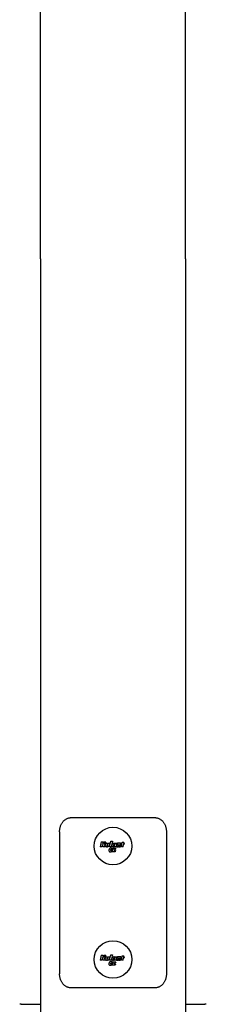
# Model space of a CAD drawing. Extents: x 4624 to 17577, y 2152 to 12685.
# Drawn here: x 10315 to 10447, y 9537 to 10231 of the extents above; entities that cross this region are included whole.
import ezdxf

# ---------------------------------------------------------------- set-up
doc = ezdxf.new("R2010")
doc.units = 0
doc.header["$LTSCALE"] = 30
doc.header["$MEASUREMENT"] = 0
doc.layers.get('0').update_dxf_attribs({"linetype": 'CONTINUOUS'})
doc.layers.add('OBRYS', color=7, linetype='CONTINUOUS')

# ---------------------------------------------------------------- blocks, each defined once
blk = doc.blocks.new('A$C3B445A6B')
for p, q in [((661.08, 4924.32), (661.08, 6824.27)), ((763.08, 4924.32), (763.08, 6824.27)), ((661.08, 4924.32), (661.08, 3038.15)), ((763.08, 4924.32), (763.08, 3034.32)), ((682.64, 4530.32), (741.52, 4530.32)), ((674.43, 4520.32), (674.43, 4420.32)), ((749.74, 4520.32), (749.74, 4420.32)), ((703.86, 4513.33), (703.14, 4509.77)), ((703.86, 4513.33), (704.06, 4513.33)), ((704.06, 4513.33), (705.13, 4513.33)), ((704.83, 4511.84), (705.84, 4513.33)), ((705.13, 4513.33), (704.83, 4511.84)), ((705.84, 4513.33), (707.14, 4513.33)), ((707.14, 4513.33), (705.87, 4511.69)), ((706.67, 4510.77), (706.97, 4512.27)), ((706.97, 4512.27), (708.14, 4512.27)), ((708.14, 4512.27), (707.82, 4510.68)), ((708.27, 4510.68), (708.59, 4512.27)), ((708.59, 4512.27), (709.75, 4512.27)), ((709.75, 4512.27), (709.44, 4510.77)), ((709.69, 4509.77), (710.48, 4513.66)), ((710.48, 4513.66), (711.64, 4513.66)), ((711.64, 4513.66), (710.85, 4509.77)), ((711.86, 4511.83), (712.14, 4512.11)), ((712.14, 4512.11), (712.46, 4512.28)), ((712.46, 4512.28), (712.82, 4512.34)), ((712.82, 4512.34), (712.96, 4512.33)), ((712.96, 4512.33), (713.09, 4512.3)), ((713.09, 4512.3), (713.2, 4512.26)), ((713.2, 4512.26), (713.31, 4512.19)), ((713.31, 4512.19), (713.41, 4512.1)), ((713.41, 4512.1), (713.5, 4512)), ((713.5, 4512), (713.56, 4512.27)), ((713.56, 4512.27), (714.71, 4512.27)), ((714.71, 4512.27), (714.2, 4509.77)), ((715.14, 4512.27), (714.64, 4509.77)), ((716.19, 4512.27), (715.14, 4512.27)), ((716.14, 4512.01), (716.19, 4512.27)), ((716.25, 4512.1), (716.14, 4512.01)), ((716.38, 4512.18), (716.25, 4512.1)), ((716.51, 4512.23), (716.38, 4512.18)), ((716.65, 4512.28), (716.51, 4512.23)), ((716.8, 4512.3), (716.65, 4512.28)), ((716.96, 4512.31), (716.8, 4512.3)), ((717.19, 4512.3), (716.96, 4512.31)), ((717.38, 4512.25), (717.19, 4512.3)), ((717.53, 4512.16), (717.38, 4512.25)), ((717.65, 4512.05), (717.53, 4512.16)), ((717.72, 4511.91), (717.65, 4512.05)), ((717.74, 4511.75), (717.72, 4511.91)), ((717.93, 4511.48), (718.09, 4512.27)), ((718.09, 4512.27), (718.48, 4512.27)), ((718.48, 4512.27), (718.63, 4513)), ((718.63, 4513), (719.59, 4513)), ((719.45, 4512.27), (719.86, 4512.27)), ((719.59, 4513), (719.8, 4513)), ((719.65, 4512.27), (719.8, 4513)), ((719.86, 4512.27), (720.07, 4512.27)), ((719.91, 4511.48), (720.07, 4512.27)), ((703.34, 4509.77), (703.14, 4509.77)), ((704.41, 4509.77), (703.34, 4509.77)), ((704.74, 4511.39), (704.41, 4509.77)), ((705.06, 4509.77), (704.74, 4511.39)), ((706.45, 4509.77), (705.06, 4509.77)), ((705.87, 4511.69), (706.45, 4509.77)), ((706.63, 4510.45), (706.64, 4510.5)), ((706.67, 4510.24), (706.63, 4510.45)), ((706.64, 4510.6), (706.65, 4510.66)), ((706.64, 4510.55), (706.64, 4510.6)), ((706.64, 4510.5), (706.64, 4510.55)), ((706.65, 4510.66), (706.66, 4510.71)), ((706.66, 4510.71), (706.67, 4510.77)), ((706.78, 4510.05), (706.67, 4510.24)), ((706.95, 4509.9), (706.78, 4510.05)), ((707.01, 4509.87), (706.95, 4509.9)), ((708.28, 4509.77), (707.48, 4509.77)), ((707.82, 4510.68), (707.81, 4510.68)), ((707.81, 4510.68), (707.81, 4510.67)), ((707.81, 4510.67), (707.81, 4510.67)), ((707.81, 4510.67), (707.81, 4510.66)), ((707.81, 4510.66), (707.81, 4510.65)), ((707.81, 4510.65), (707.81, 4510.64)), ((707.81, 4510.64), (707.81, 4510.6)), ((707.81, 4510.6), (707.83, 4510.56)), ((707.83, 4510.56), (707.86, 4510.53)), ((707.86, 4510.53), (707.9, 4510.51)), ((707.9, 4510.51), (707.94, 4510.5)), ((707.94, 4510.5), (708, 4510.49)), ((708, 4510.49), (708.07, 4510.5)), ((708.07, 4510.5), (708.12, 4510.52)), ((708.12, 4510.52), (708.18, 4510.55)), ((708.18, 4510.55), (708.22, 4510.58)), ((708.22, 4510.58), (708.25, 4510.63)), ((708.25, 4510.63), (708.27, 4510.68)), ((708.93, 4509.97), (708.77, 4509.88)), ((709.17, 4510.17), (708.93, 4509.97)), ((709.18, 4507.51), (709.15, 4507.15)), ((709.15, 4507.15), (709.18, 4506.87)), ((709.34, 4510.44), (709.17, 4510.17)), ((709.27, 4507.84), (709.18, 4507.51)), ((709.18, 4506.87), (709.28, 4506.64)), ((709.41, 4508.12), (709.27, 4507.84)), ((709.28, 4506.64), (709.44, 4506.45)), ((709.44, 4510.77), (709.34, 4510.44)), ((709.61, 4508.37), (709.41, 4508.12)), ((709.44, 4506.45), (709.54, 4506.39)), ((709.85, 4508.58), (709.61, 4508.37)), ((710.85, 4509.77), (709.69, 4509.77)), ((710.13, 4508.72), (709.85, 4508.58)), ((710.45, 4508.81), (710.13, 4508.72)), ((710.81, 4508.84), (710.45, 4508.81)), ((710.47, 4507.36), (710.48, 4507.54)), ((710.47, 4507.25), (710.47, 4507.36)), ((710.5, 4507.17), (710.47, 4507.25)), ((710.48, 4507.54), (710.53, 4507.7)), ((710.54, 4507.11), (710.5, 4507.17)), ((710.53, 4507.7), (710.6, 4507.84)), ((710.6, 4507.07), (710.54, 4507.11)), ((710.6, 4507.84), (710.7, 4507.95)), ((710.68, 4507.04), (710.6, 4507.07)), ((710.77, 4507.03), (710.68, 4507.04)), ((710.7, 4507.95), (710.82, 4508.02)), ((710.82, 4507.03), (710.77, 4507.03)), ((710.9, 4508.84), (710.81, 4508.84)), ((710.82, 4508.02), (710.95, 4508.04)), ((710.86, 4507.04), (710.82, 4507.03)), ((710.91, 4507.05), (710.86, 4507.04)), ((710.88, 4506.29), (711.04, 4507.09)), ((710.99, 4508.83), (710.9, 4508.84)), ((710.95, 4507.06), (710.91, 4507.05)), ((710.92, 4506.27), (712.33, 4507.98)), ((713.58, 4506.27), (710.92, 4506.27)), ((710.95, 4508.04), (711, 4508.04)), ((711, 4507.07), (710.95, 4507.06)), ((711.09, 4508.81), (710.99, 4508.83)), ((711, 4508.04), (711.05, 4508.03)), ((711.04, 4507.09), (711, 4507.07)), ((711.05, 4508.03), (711.09, 4508.02)), ((711.19, 4508.79), (711.09, 4508.81)), ((711.09, 4508.02), (711.13, 4508.01)), ((711.13, 4508.01), (711.18, 4507.99)), ((711.18, 4507.99), (711.22, 4507.97)), ((711.28, 4508.77), (711.19, 4508.79)), ((711.22, 4507.97), (711.38, 4508.74)), ((711.38, 4508.74), (711.28, 4508.77)), ((711.48, 4510.57), (711.5, 4510.93)), ((711.5, 4510.31), (711.48, 4510.57)), ((711.5, 4510.93), (711.57, 4511.26)), ((711.57, 4510.1), (711.5, 4510.31)), ((711.51, 4507.98), (711.66, 4508.77)), ((712.33, 4507.98), (711.51, 4507.98)), ((711.57, 4511.26), (711.69, 4511.56)), ((711.69, 4509.93), (711.57, 4510.1)), ((711.66, 4508.77), (714.17, 4508.77)), ((711.69, 4511.56), (711.86, 4511.83)), ((711.73, 4509.89), (711.69, 4509.93)), ((712.54, 4509.77), (712.08, 4509.77)), ((712.67, 4510.78), (712.69, 4510.98)), ((712.68, 4510.69), (712.67, 4510.78)), ((712.7, 4510.62), (712.68, 4510.69)), ((712.69, 4510.98), (712.73, 4511.16)), ((712.73, 4510.56), (712.7, 4510.62)), ((712.73, 4511.16), (712.8, 4511.33)), ((712.77, 4510.52), (712.73, 4510.56)), ((712.82, 4510.49), (712.77, 4510.52)), ((712.8, 4511.33), (712.89, 4511.46)), ((714.17, 4508.77), (712.81, 4507.09)), ((712.81, 4507.09), (713.74, 4507.09)), ((712.89, 4510.48), (712.82, 4510.49)), ((712.96, 4509.93), (712.84, 4509.86)), ((712.89, 4511.46), (712.99, 4511.53)), ((713, 4510.51), (712.89, 4510.48)), ((713.1, 4510.04), (712.96, 4509.93)), ((712.99, 4511.53), (713.1, 4511.56)), ((713.1, 4510.59), (713, 4510.51)), ((713.05, 4509.77), (713.1, 4510.04)), ((714.2, 4509.77), (713.05, 4509.77)), ((713.1, 4511.56), (713.17, 4511.55)), ((713.18, 4510.71), (713.1, 4510.59)), ((713.17, 4511.55), (713.22, 4511.53)), ((713.25, 4510.88), (713.18, 4510.71)), ((713.22, 4511.53), (713.26, 4511.49)), ((713.3, 4511.07), (713.25, 4510.88)), ((713.26, 4511.49), (713.29, 4511.43)), ((713.29, 4511.43), (713.3, 4511.36)), ((713.3, 4511.36), (713.31, 4511.27)), ((713.31, 4511.27), (713.3, 4511.07)), ((713.74, 4507.09), (713.58, 4506.27)), ((714.64, 4509.77), (715.79, 4509.77)), ((715.79, 4509.77), (716.09, 4511.23)), ((716.09, 4511.23), (716.11, 4511.31)), ((716.11, 4511.31), (716.14, 4511.37)), ((716.14, 4511.37), (716.17, 4511.41)), ((716.17, 4511.41), (716.22, 4511.45)), ((716.51, 4511.24), (716.21, 4509.77)), ((716.21, 4509.77), (717.37, 4509.77)), ((716.22, 4511.45), (716.27, 4511.47)), ((716.27, 4511.47), (716.33, 4511.48)), ((716.33, 4511.48), (716.39, 4511.47)), ((716.39, 4511.47), (716.43, 4511.46)), ((716.43, 4511.46), (716.47, 4511.44)), ((716.47, 4511.44), (716.5, 4511.41)), ((716.5, 4511.41), (716.51, 4511.37)), ((716.51, 4511.37), (716.52, 4511.33)), ((716.52, 4511.3), (716.51, 4511.27)), ((716.51, 4511.27), (716.51, 4511.26)), ((716.51, 4511.26), (716.51, 4511.25)), ((716.51, 4511.25), (716.51, 4511.24)), ((716.52, 4511.33), (716.52, 4511.32)), ((716.52, 4511.32), (716.52, 4511.3)), ((717.37, 4509.77), (717.69, 4511.4)), ((717.69, 4511.4), (717.71, 4511.48)), ((717.71, 4511.48), (717.72, 4511.55)), ((717.72, 4511.55), (717.73, 4511.6)), ((717.73, 4511.66), (717.74, 4511.7)), ((717.73, 4511.6), (717.73, 4511.66)), ((717.74, 4511.7), (717.74, 4511.75)), ((718.32, 4511.48), (717.93, 4511.48)), ((717.98, 4509.77), (718.32, 4511.48)), ((718.93, 4509.77), (717.98, 4509.77)), ((719.14, 4509.77), (718.93, 4509.77)), ((719.14, 4509.77), (719.49, 4511.48)), ((719.7, 4511.48), (719.29, 4511.48)), ((719.91, 4511.48), (719.7, 4511.48)), ((703.86, 4433.33), (703.14, 4429.77)), ((703.34, 4429.77), (703.14, 4429.77)), ((704.41, 4429.77), (703.34, 4429.77)), ((703.86, 4433.33), (704.06, 4433.33)), ((704.06, 4433.33), (705.13, 4433.33)), ((704.74, 4431.39), (704.41, 4429.77)), ((705.06, 4429.77), (704.74, 4431.39)), ((704.83, 4431.84), (705.84, 4433.33)), ((705.13, 4433.33), (704.83, 4431.84)), ((706.45, 4429.77), (705.06, 4429.77)), ((705.84, 4433.33), (707.14, 4433.33)), ((707.14, 4433.33), (705.87, 4431.69)), ((705.87, 4431.69), (706.45, 4429.77)), ((706.63, 4430.45), (706.64, 4430.5)), ((706.67, 4430.24), (706.63, 4430.45)), ((706.64, 4430.6), (706.65, 4430.66)), ((706.64, 4430.55), (706.64, 4430.6)), ((706.64, 4430.5), (706.64, 4430.55)), ((706.65, 4430.66), (706.66, 4430.71)), ((706.66, 4430.71), (706.67, 4430.77)), ((706.67, 4430.77), (706.97, 4432.27)), ((706.78, 4430.05), (706.67, 4430.24)), ((706.95, 4429.9), (706.78, 4430.05)), ((707.01, 4429.87), (706.95, 4429.9)), ((706.97, 4432.27), (708.14, 4432.27)), ((708.28, 4429.77), (707.48, 4429.77)), ((707.82, 4430.68), (707.81, 4430.68)), ((707.81, 4430.68), (707.81, 4430.67)), ((707.81, 4430.67), (707.81, 4430.67)), ((707.81, 4430.67), (707.81, 4430.66)), ((707.81, 4430.66), (707.81, 4430.65)), ((707.81, 4430.65), (707.81, 4430.64)), ((707.81, 4430.64), (707.81, 4430.6)), ((707.81, 4430.6), (707.83, 4430.56)), ((708.14, 4432.27), (707.82, 4430.68)), ((707.83, 4430.56), (707.86, 4430.53)), ((707.86, 4430.53), (707.9, 4430.51)), ((707.9, 4430.51), (707.94, 4430.5)), ((707.94, 4430.5), (708, 4430.49)), ((708, 4430.49), (708.07, 4430.5)), ((708.07, 4430.5), (708.12, 4430.52)), ((708.12, 4430.52), (708.18, 4430.55)), ((708.18, 4430.55), (708.22, 4430.58)), ((708.22, 4430.58), (708.25, 4430.63)), ((708.25, 4430.63), (708.27, 4430.68)), ((708.27, 4430.68), (708.59, 4432.27)), ((708.59, 4432.27), (709.75, 4432.27)), ((708.93, 4429.97), (708.77, 4429.88)), ((709.17, 4430.17), (708.93, 4429.97)), ((709.34, 4430.44), (709.17, 4430.17)), ((709.44, 4430.77), (709.34, 4430.44)), ((709.75, 4432.27), (709.44, 4430.77)), ((709.69, 4429.77), (710.48, 4433.66)), ((710.85, 4429.77), (709.69, 4429.77)), ((710.13, 4428.72), (709.85, 4428.58)), ((710.45, 4428.81), (710.13, 4428.72)), ((710.81, 4428.84), (710.45, 4428.81)), ((710.48, 4433.66), (711.64, 4433.66)), ((710.9, 4428.84), (710.81, 4428.84)), ((711.64, 4433.66), (710.85, 4429.77)), ((710.99, 4428.83), (710.9, 4428.84)), ((711.09, 4428.81), (710.99, 4428.83)), ((711.19, 4428.79), (711.09, 4428.81)), ((711.28, 4428.77), (711.19, 4428.79)), ((711.22, 4427.97), (711.38, 4428.74)), ((711.38, 4428.74), (711.28, 4428.77)), ((711.48, 4430.57), (711.5, 4430.93)), ((711.5, 4430.31), (711.48, 4430.57)), ((711.5, 4430.93), (711.57, 4431.26)), ((711.57, 4430.1), (711.5, 4430.31)), ((711.51, 4427.98), (711.66, 4428.77)), ((711.57, 4431.26), (711.69, 4431.56)), ((711.69, 4429.93), (711.57, 4430.1)), ((711.66, 4428.77), (714.17, 4428.77)), ((711.69, 4431.56), (711.86, 4431.83)), ((711.73, 4429.89), (711.69, 4429.93)), ((711.86, 4431.83), (712.14, 4432.11)), ((712.54, 4429.77), (712.08, 4429.77)), ((712.14, 4432.11), (712.46, 4432.28)), ((712.46, 4432.28), (712.82, 4432.34)), ((712.67, 4430.78), (712.69, 4430.98)), ((712.68, 4430.69), (712.67, 4430.78)), ((712.7, 4430.62), (712.68, 4430.69)), ((712.69, 4430.98), (712.73, 4431.16)), ((712.73, 4430.56), (712.7, 4430.62)), ((712.73, 4431.16), (712.8, 4431.33)), ((712.77, 4430.52), (712.73, 4430.56)), ((712.82, 4430.49), (712.77, 4430.52)), ((712.8, 4431.33), (712.89, 4431.46)), ((714.17, 4428.77), (712.81, 4427.09)), ((712.82, 4432.34), (712.96, 4432.33)), ((712.89, 4430.48), (712.82, 4430.49)), ((712.96, 4429.93), (712.84, 4429.86)), ((712.89, 4431.46), (712.99, 4431.53)), ((713, 4430.51), (712.89, 4430.48)), ((712.96, 4432.33), (713.09, 4432.3)), ((713.1, 4430.04), (712.96, 4429.93)), ((712.99, 4431.53), (713.1, 4431.56)), ((713.1, 4430.59), (713, 4430.51)), ((713.05, 4429.77), (713.1, 4430.04)), ((714.2, 4429.77), (713.05, 4429.77)), ((713.09, 4432.3), (713.2, 4432.26)), ((713.1, 4431.56), (713.17, 4431.55)), ((713.18, 4430.71), (713.1, 4430.59)), ((713.17, 4431.55), (713.22, 4431.53)), ((713.25, 4430.88), (713.18, 4430.71)), ((713.2, 4432.26), (713.31, 4432.19)), ((713.22, 4431.53), (713.26, 4431.49)), ((713.3, 4431.07), (713.25, 4430.88)), ((713.26, 4431.49), (713.29, 4431.43)), ((713.29, 4431.43), (713.3, 4431.36)), ((713.3, 4431.36), (713.31, 4431.27)), ((713.31, 4431.27), (713.3, 4431.07)), ((713.31, 4432.19), (713.41, 4432.1)), ((713.41, 4432.1), (713.5, 4432)), ((713.5, 4432), (713.56, 4432.27)), ((713.56, 4432.27), (714.71, 4432.27)), ((714.71, 4432.27), (714.2, 4429.77)), ((715.14, 4432.27), (714.64, 4429.77)), ((714.64, 4429.77), (715.79, 4429.77)), ((716.19, 4432.27), (715.14, 4432.27)), ((715.79, 4429.77), (716.09, 4431.23)), ((716.09, 4431.23), (716.11, 4431.31)), ((716.11, 4431.31), (716.14, 4431.37)), ((716.14, 4432.01), (716.19, 4432.27)), ((716.25, 4432.1), (716.14, 4432.01)), ((716.14, 4431.37), (716.17, 4431.41)), ((716.17, 4431.41), (716.22, 4431.45)), ((716.51, 4431.24), (716.21, 4429.77)), ((716.21, 4429.77), (717.37, 4429.77)), ((716.22, 4431.45), (716.27, 4431.47)), ((716.38, 4432.18), (716.25, 4432.1)), ((716.27, 4431.47), (716.33, 4431.48)), ((716.33, 4431.48), (716.39, 4431.47)), ((716.51, 4432.23), (716.38, 4432.18)), ((716.39, 4431.47), (716.43, 4431.46)), ((716.43, 4431.46), (716.47, 4431.44)), ((716.47, 4431.44), (716.5, 4431.41)), ((716.5, 4431.41), (716.51, 4431.37)), ((716.65, 4432.28), (716.51, 4432.23)), ((716.51, 4431.37), (716.52, 4431.33)), ((716.52, 4431.3), (716.51, 4431.27)), ((716.51, 4431.27), (716.51, 4431.26)), ((716.51, 4431.26), (716.51, 4431.25)), ((716.51, 4431.25), (716.51, 4431.24)), ((716.52, 4431.33), (716.52, 4431.32)), ((716.52, 4431.32), (716.52, 4431.3)), ((716.8, 4432.3), (716.65, 4432.28)), ((716.96, 4432.31), (716.8, 4432.3)), ((717.19, 4432.3), (716.96, 4432.31)), ((717.38, 4432.25), (717.19, 4432.3)), ((717.37, 4429.77), (717.69, 4431.4)), ((717.53, 4432.16), (717.38, 4432.25)), ((717.65, 4432.05), (717.53, 4432.16)), ((717.72, 4431.91), (717.65, 4432.05)), ((717.69, 4431.4), (717.71, 4431.48)), ((717.71, 4431.48), (717.72, 4431.55)), ((717.74, 4431.75), (717.72, 4431.91)), ((717.72, 4431.55), (717.73, 4431.6)), ((717.73, 4431.66), (717.74, 4431.7)), ((717.73, 4431.6), (717.73, 4431.66)), ((717.74, 4431.7), (717.74, 4431.75)), ((717.93, 4431.48), (718.09, 4432.27)), ((718.32, 4431.48), (717.93, 4431.48)), ((717.98, 4429.77), (718.32, 4431.48)), ((718.93, 4429.77), (717.98, 4429.77)), ((718.09, 4432.27), (718.48, 4432.27)), ((718.48, 4432.27), (718.63, 4433)), ((718.63, 4433), (719.59, 4433)), ((719.14, 4429.77), (718.93, 4429.77)), ((719.14, 4429.77), (719.49, 4431.48)), ((719.7, 4431.48), (719.29, 4431.48)), ((719.45, 4432.27), (719.86, 4432.27)), ((719.59, 4433), (719.8, 4433)), ((719.65, 4432.27), (719.8, 4433)), ((719.91, 4431.48), (719.7, 4431.48)), ((719.86, 4432.27), (720.07, 4432.27)), ((719.91, 4431.48), (720.07, 4432.27)), ((709.18, 4427.51), (709.15, 4427.15)), ((709.15, 4427.15), (709.18, 4426.87)), ((709.27, 4427.84), (709.18, 4427.51)), ((709.18, 4426.87), (709.28, 4426.64)), ((709.41, 4428.12), (709.27, 4427.84)), ((709.28, 4426.64), (709.44, 4426.45)), ((709.61, 4428.37), (709.41, 4428.12)), ((709.44, 4426.45), (709.54, 4426.39)), ((709.85, 4428.58), (709.61, 4428.37)), ((710.47, 4427.36), (710.48, 4427.54)), ((710.47, 4427.25), (710.47, 4427.36)), ((710.5, 4427.17), (710.47, 4427.25)), ((710.48, 4427.54), (710.53, 4427.7)), ((710.54, 4427.11), (710.5, 4427.17)), ((710.53, 4427.7), (710.6, 4427.84)), ((710.6, 4427.07), (710.54, 4427.11)), ((710.6, 4427.84), (710.7, 4427.95)), ((710.68, 4427.04), (710.6, 4427.07)), ((710.77, 4427.03), (710.68, 4427.04)), ((710.7, 4427.95), (710.82, 4428.02)), ((710.82, 4427.03), (710.77, 4427.03)), ((710.82, 4428.02), (710.95, 4428.04)), ((710.86, 4427.04), (710.82, 4427.03)), ((710.91, 4427.05), (710.86, 4427.04)), ((710.88, 4426.29), (711.04, 4427.09)), ((710.95, 4427.06), (710.91, 4427.05)), ((710.92, 4426.27), (712.33, 4427.98)), ((713.58, 4426.27), (710.92, 4426.27)), ((710.95, 4428.04), (711, 4428.04)), ((711, 4427.07), (710.95, 4427.06)), ((711, 4428.04), (711.05, 4428.03)), ((711.04, 4427.09), (711, 4427.07)), ((711.05, 4428.03), (711.09, 4428.02)), ((711.09, 4428.02), (711.13, 4428.01)), ((711.13, 4428.01), (711.18, 4427.99)), ((711.18, 4427.99), (711.22, 4427.97)), ((712.33, 4427.98), (711.51, 4427.98)), ((712.81, 4427.09), (713.74, 4427.09)), ((713.74, 4427.09), (713.58, 4426.27)), ((741.52, 4410.32), (682.64, 4410.32)), ((647.29, 4398.82), (661.08, 4398.82)), ((763.08, 4398.82), (776.87, 4398.82))]:
    blk.add_line(p, q)
at = {"flags": 128}
for points in [[(674.43, 4520.32), (674.44, 4520.81), (674.46, 4521.29), (674.51, 4521.78), (674.57, 4522.26), (674.65, 4522.74), (674.75, 4523.21), (674.87, 4523.67), (675.01, 4524.13), (675.16, 4524.57), (675.33, 4525.01), (675.52, 4525.44), (675.72, 4525.85), (675.94, 4526.26), (676.18, 4526.64), (676.43, 4527.01), (676.7, 4527.37), (676.99, 4527.71), (677.29, 4528.04), (677.6, 4528.34), (677.93, 4528.62), (678.27, 4528.89), (678.62, 4529.13), (678.99, 4529.36), (679.37, 4529.56), (679.75, 4529.74), (680.15, 4529.89), (680.55, 4530.02), (680.96, 4530.13), (681.37, 4530.21), (681.79, 4530.27), (682.22, 4530.31), (682.64, 4530.32)], [(741.52, 4530.32), (741.95, 4530.31), (742.37, 4530.27), (742.79, 4530.21), (743.21, 4530.13), (743.62, 4530.02), (744.02, 4529.89), (744.41, 4529.73), (744.8, 4529.56), (745.18, 4529.35), (745.54, 4529.13), (745.9, 4528.89), (746.24, 4528.62), (746.56, 4528.34), (746.88, 4528.03), (747.18, 4527.71), (747.46, 4527.37), (747.73, 4527.01), (747.99, 4526.64), (748.22, 4526.25), (748.44, 4525.85), (748.65, 4525.44), (748.83, 4525.01), (749.01, 4524.57), (749.16, 4524.13), (749.29, 4523.67), (749.41, 4523.21), (749.51, 4522.74), (749.59, 4522.26), (749.66, 4521.78), (749.7, 4521.29), (749.73, 4520.81), (749.74, 4520.32)], [(682.64, 4410.32), (682.22, 4410.33), (681.79, 4410.37), (681.37, 4410.43), (680.96, 4410.51), (680.55, 4410.62), (680.14, 4410.75), (679.75, 4410.91), (679.36, 4411.09), (678.99, 4411.29), (678.62, 4411.51), (678.27, 4411.76), (677.93, 4412.02), (677.6, 4412.31), (677.29, 4412.61), (676.99, 4412.93), (676.7, 4413.27), (676.43, 4413.63), (676.18, 4414), (675.94, 4414.39), (675.72, 4414.79), (675.52, 4415.2), (675.33, 4415.63), (675.16, 4416.07), (675.01, 4416.52), (674.87, 4416.97), (674.75, 4417.44), (674.65, 4417.91), (674.57, 4418.38), (674.51, 4418.86), (674.46, 4419.35), (674.44, 4419.84), (674.43, 4420.32)], [(749.74, 4420.32), (749.73, 4419.84), (749.7, 4419.35), (749.66, 4418.86), (749.59, 4418.38), (749.51, 4417.9), (749.41, 4417.43), (749.29, 4416.97), (749.16, 4416.52), (749.01, 4416.07), (748.83, 4415.63), (748.65, 4415.2), (748.44, 4414.79), (748.22, 4414.39), (747.98, 4414), (747.73, 4413.63), (747.46, 4413.27), (747.18, 4412.93), (746.88, 4412.61), (746.56, 4412.3), (746.23, 4412.02), (745.89, 4411.75), (745.54, 4411.51), (745.17, 4411.29), (744.8, 4411.09), (744.41, 4410.91), (744.02, 4410.75), (743.61, 4410.62), (743.21, 4410.51), (742.79, 4410.43), (742.37, 4410.37), (741.95, 4410.33), (741.52, 4410.32)]]:
    blk.add_lwpolyline(points, dxfattribs=at)
for centre in [(712.08, 4510.32), (712.08, 4430.32)]:
    blk.add_circle(centre, 13.26)
for centre, radius, start, end in [((707.48, 4510.87), 1.11, 245.02824, 270), ((708.28, 4510.87), 1.11, 270, 296.40412), ((710.13, 4507.32), 1.11, 237.65369, 256.82904), ((710.3, 4508.06), 1.86, 256.82904, 288.18454), ((712.08, 4510.32), 0.553, 231.45411, 270), ((712.54, 4510.32), 0.553, 270, 302.81021), ((707.48, 4430.87), 1.11, 245.02824, 270), ((708.28, 4430.87), 1.11, 270, 296.40412), ((712.08, 4430.32), 0.553, 231.45411, 270), ((712.54, 4430.32), 0.553, 270, 302.81021), ((710.13, 4427.32), 1.11, 237.65369, 256.82904), ((710.3, 4428.06), 1.86, 256.82904, 288.18454), ((647.29, 4393.82), 5, 90, 101.04751), ((776.87, 4393.82), 5, 78.95249, 90)]:
    blk.add_arc(centre, radius, start, end)

msp = doc.modelspace()

# ---------------------------------------------------------------- block references
at = {"layer": 'OBRYS'}
msp.add_blockref('A$C3B445A6B', (9668.9, 5137.93, -5.17), dxfattribs=at)

doc.saveas('drawing.dxf')
